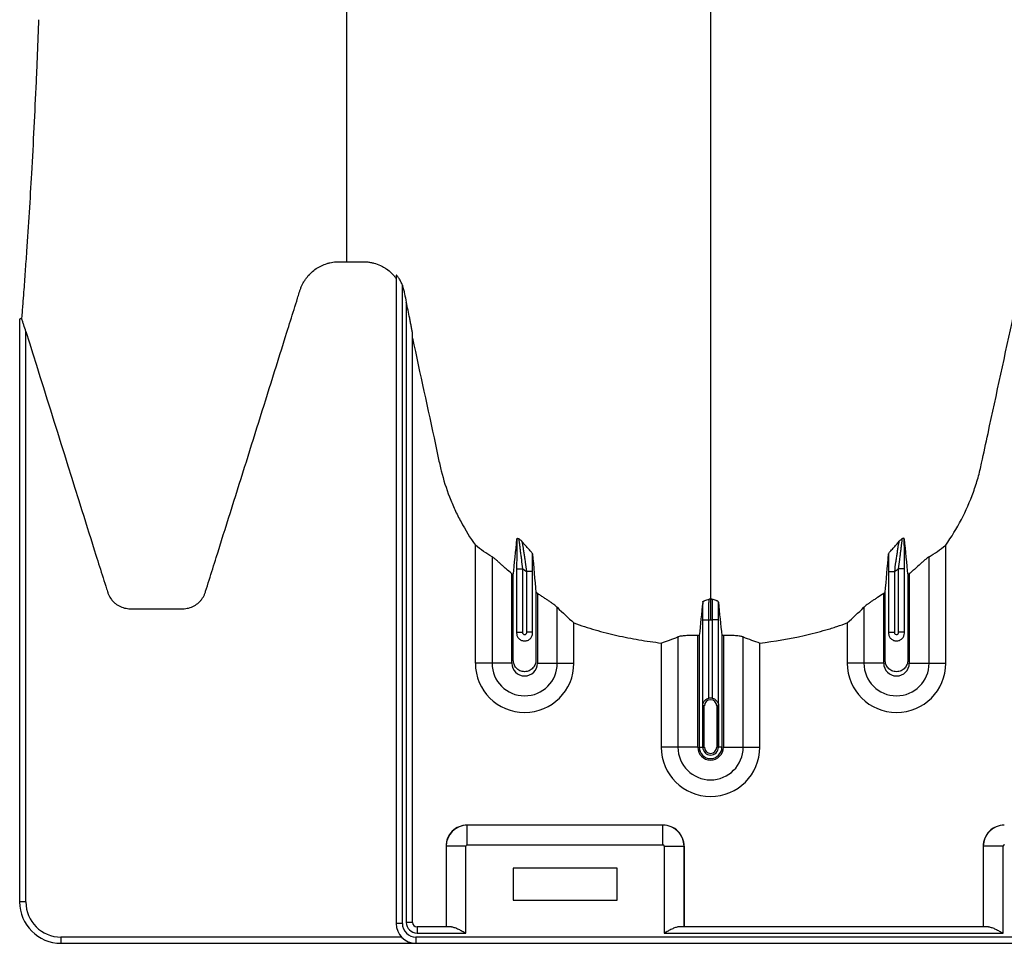
# Model space of a CAD drawing. Units: inches. Extents: x -3560 to -52, y -1427 to 1059.
# Drawn here: x -916 to -905, y 542 to 553 of the extents above; entities that cross this region are included whole.
import ezdxf

# ---------------------------------------------------------------- set-up
doc = ezdxf.new("R2010")
doc.units = ezdxf.units.IN
doc.header["$MEASUREMENT"] = 0

msp = doc.modelspace()

# ---------------------------------------------------------------- linework, layer by layer
at = {"color": 7, "linetype": 'Continuous', "lineweight": 25}
for p, q in [((-912.634, 550.452), (-912.542, 550.452)), ((-911.942, 550.288), (-911.942, 542.445)), ((-911.867, 542.445), (-911.867, 550.167)), ((-911.819, 549.962), (-911.819, 542.458)), ((-916.474, 549.77), (-916.474, 549.765)), ((-916.498, 549.753), (-916.498, 542.705)), ((-916.423, 542.705), (-916.423, 549.606)), ((-911.744, 542.458), (-911.744, 549.587)), ((-910.983, 545.594), (-910.983, 547.021)), ((-905.292, 545.594), (-905.292, 547.021)), ((-910.782, 546.882), (-910.782, 545.594)), ((-905.493, 545.594), (-905.493, 546.882)), ((-910.542, 545.594), (-910.542, 546.674)), ((-910.484, 546.735), (-910.409, 546.735)), ((-910.484, 546.735), (-910.484, 545.958)), ((-910.409, 545.969), (-910.409, 546.735)), ((-910.291, 546.704), (-910.366, 546.704)), ((-910.366, 546.704), (-910.366, 545.969)), ((-910.291, 545.958), (-910.291, 546.704)), ((-905.984, 546.704), (-905.909, 546.704)), ((-905.984, 546.704), (-905.984, 545.958)), ((-905.909, 545.969), (-905.909, 546.704)), ((-905.791, 546.735), (-905.866, 546.735)), ((-905.866, 546.735), (-905.866, 545.969)), ((-905.791, 545.958), (-905.791, 546.735)), ((-905.732, 546.674), (-905.732, 545.594)), ((-910.232, 546.438), (-910.232, 545.594)), ((-906.042, 545.594), (-906.042, 546.438)), ((-909.993, 545.594), (-909.993, 546.27)), ((-906.282, 546.27), (-906.282, 545.594)), ((-909.792, 545.594), (-909.792, 546.084)), ((-908.234, 546.117), (-908.159, 546.117)), ((-908.234, 546.117), (-908.234, 545.088)), ((-908.159, 545.17), (-908.159, 546.117)), ((-908.041, 546.117), (-908.116, 546.117)), ((-908.116, 546.117), (-908.116, 545.17)), ((-908.041, 545.088), (-908.041, 546.117)), ((-906.483, 546.084), (-906.483, 545.594)), ((-910.484, 545.969), (-910.409, 545.969)), ((-910.291, 545.969), (-910.366, 545.969)), ((-905.984, 545.969), (-905.909, 545.969)), ((-905.791, 545.969), (-905.866, 545.969)), ((-908.733, 545.838), (-908.733, 544.577)), ((-908.532, 545.912), (-908.532, 544.577)), ((-908.292, 544.577), (-908.292, 545.928)), ((-908.274, 545.927), (-908.274, 544.577)), ((-908.001, 545.927), (-908.001, 544.577)), ((-907.982, 545.928), (-907.982, 544.577)), ((-907.743, 544.577), (-907.743, 545.912)), ((-907.542, 544.577), (-907.542, 545.838)), ((-910.542, 545.594), (-910.983, 545.594)), ((-910.232, 545.594), (-909.792, 545.594)), ((-906.042, 545.594), (-906.483, 545.594)), ((-905.732, 545.594), (-905.292, 545.594)), ((-908.232, 544.577), (-908.232, 545.077)), ((-908.213, 545.077), (-908.232, 545.077)), ((-908.232, 545.077), (-908.232, 544.577)), ((-908.213, 544.577), (-908.213, 545.077)), ((-908.062, 545.077), (-908.062, 544.577)), ((-908.062, 545.077), (-908.042, 545.077)), ((-908.042, 545.077), (-908.042, 544.577)), ((-908.042, 544.577), (-908.042, 545.077)), ((-908.292, 544.577), (-908.733, 544.577)), ((-908.274, 544.577), (-908.213, 544.577)), ((-908.001, 544.577), (-908.062, 544.577)), ((-907.982, 544.577), (-907.542, 544.577)), ((-911.082, 543.635), (-911.083, 543.635)), ((-908.712, 543.635), (-911.083, 543.635)), ((-911.082, 543.395), (-911.082, 543.635)), ((-908.713, 543.635), (-911.082, 543.635)), ((-908.713, 543.395), (-908.713, 543.635)), ((-908.712, 543.635), (-908.713, 543.635)), ((-911.097, 543.38), (-911.337, 543.38)), ((-911.337, 543.38), (-911.337, 542.403)), ((-911.337, 543.38), (-911.337, 543.38)), ((-911.337, 543.38), (-911.337, 542.403)), ((-911.097, 542.328), (-911.097, 543.38)), ((-911.082, 543.395), (-908.713, 543.395)), ((-908.698, 543.38), (-908.698, 542.328)), ((-908.698, 543.38), (-908.458, 543.38)), ((-908.458, 542.403), (-908.458, 543.38)), ((-908.458, 543.38), (-908.457, 543.38)), ((-908.457, 543.38), (-908.457, 542.403)), ((-904.597, 543.38), (-904.837, 543.38)), ((-904.837, 543.38), (-904.837, 542.403)), ((-904.837, 543.38), (-904.837, 543.38)), ((-904.837, 543.38), (-904.837, 542.403)), ((-904.597, 542.328), (-904.597, 543.38)), ((-909.267, 543.115), (-910.527, 543.115)), ((-910.527, 543.115), (-910.527, 542.725)), ((-909.267, 542.725), (-909.267, 543.115)), ((-916.423, 542.705), (-916.498, 542.705)), ((-910.527, 542.725), (-909.267, 542.725)), ((-911.867, 542.445), (-911.942, 542.445)), ((-911.744, 542.458), (-911.819, 542.458)), ((-911.689, 542.403), (-911.689, 542.328)), ((-911.272, 542.403), (-911.689, 542.403)), ((-904.772, 542.403), (-908.523, 542.403)), ((-911.877, 542.28), (-915.998, 542.28)), ((-915.998, 542.28), (-915.998, 542.205)), ((-865.158, 542.28), (-911.702, 542.28)), ((-911.702, 542.28), (-911.702, 542.205)), ((-911.689, 542.328), (-911.097, 542.328)), ((-908.698, 542.328), (-904.597, 542.328)), ((-915.998, 542.205), (-865.158, 542.205))]:
    msp.add_line(p, q, dxfattribs=at)
for centre, radius, start, end in [((-910.387, 545.594), 0.596, 180, 0), ((-910.387, 545.594), 0.395, 180, 0), ((-910.387, 545.594), 0.155, 180, 0), ((-905.887, 545.594), 0.596, 180, 0), ((-905.887, 545.594), 0.395, 180, 0), ((-905.887, 545.594), 0.155, 180, 0), ((-908.137, 545.077), 0.0753, 360, 180), ((-908.137, 545.077), 0.095, 77.045, 102.955), ((-908.137, 544.577), 0.596, 180, 0), ((-908.137, 544.577), 0.395, 180, 0), ((-908.137, 544.577), 0.155, 180, 0), ((-908.137, 544.577), 0.137, 180, 0), ((-908.137, 544.577), 0.0949, 180, 0), ((-908.137, 544.577), 0.095, 180, 0), ((-908.137, 544.577), 0.0753, 180, 0), ((-911.082, 543.379), 0.255, 90.0762, 179.9238), ((-911.083, 543.38), 0.255, 89.9881, 180.0119), ((-908.713, 543.379), 0.255, 0.0762, 89.9238), ((-908.712, 543.38), 0.255, 359.9881, 90.0119), ((-904.582, 543.379), 0.255, 90.0762, 179.9238), ((-904.583, 543.38), 0.255, 89.9881, 180.0119), ((-911.082, 543.38), 0.015, 89.9881, 180.0119), ((-908.713, 543.38), 0.015, 359.9881, 90.0119), ((-904.582, 543.38), 0.015, 89.9881, 180.0119), ((-915.998, 542.705), 0.5, 180, 270), ((-915.998, 542.705), 0.425, 180, 270), ((-911.702, 542.445), 0.24, 180, 270), ((-911.702, 542.445), 0.165, 180, 270), ((-911.689, 542.458), 0.13, 180, 270), ((-911.689, 542.458), 0.055, 180, 270)]:
    msp.add_arc(centre, radius, start, end, dxfattribs=at)
for points, knots in [([(-912.542, 592.473), (-912.542, 592.421), (-912.542, 592.317), (-912.542, 592.16), (-912.542, 592.002), (-912.542, 591.843), (-912.542, 591.683), (-912.542, 591.522), (-912.542, 591.361), (-912.542, 591.198), (-912.542, 591.034), (-912.542, 590.87), (-912.542, 590.704), (-912.542, 590.538), (-912.542, 590.371), (-912.542, 590.203), (-912.542, 589.929), (-912.542, 589.523), (-912.542, 588.958), (-912.542, 588.313), (-912.542, 587.367), (-912.542, 586.327), (-912.542, 585.108), (-912.542, 584.006), (-912.542, 582.809), (-912.542, 581.653), (-912.542, 580.474), (-912.542, 579.322), (-912.542, 577.77), (-912.542, 575.882), (-912.542, 573.682), (-912.542, 571.929), (-912.542, 570.571), (-912.542, 569.239), (-912.542, 567.633), (-912.542, 565.812), (-912.542, 564.113), (-912.542, 562.531), (-912.542, 561.073), (-912.542, 559.739), (-912.542, 558.537), (-912.542, 557.679), (-912.542, 557.094), (-912.542, 556.728), (-912.542, 556.399), (-912.542, 556.101), (-912.542, 555.668), (-912.542, 555.157), (-912.542, 554.775), (-912.542, 554.592), (-912.542, 554.579), (-912.542, 554.565), (-912.542, 554.552), (-912.542, 554.539), (-912.542, 554.526), (-912.542, 554.513), (-912.542, 554.5), (-912.542, 554.487), (-912.542, 554.474), (-912.542, 554.461), (-912.542, 554.448), (-912.542, 554.435), (-912.542, 554.422), (-912.542, 554.41), (-912.542, 554.397), (-912.542, 554.384), (-912.542, 554.372), (-912.542, 554.359), (-912.542, 554.347), (-912.542, 554.334), (-912.542, 554.322), (-912.542, 554.309), (-912.542, 554.297), (-912.542, 554.285), (-912.542, 554.272), (-912.542, 554.26), (-912.542, 554.248), (-912.542, 554.236), (-912.542, 554.223), (-912.542, 554.211), (-912.542, 554.199), (-912.542, 554.187), (-912.542, 554.175), (-912.542, 554.163), (-912.542, 554.151), (-912.542, 554.139), (-912.542, 554.127), (-912.542, 554.116), (-912.542, 554.104), (-912.542, 554.092), (-912.542, 554), (-912.542, 553.83), (-912.542, 553.538), (-912.542, 553.215), (-912.542, 552.794), (-912.542, 552.347), (-912.542, 551.884), (-912.542, 551.469), (-912.542, 551.141), (-912.542, 550.884), (-912.542, 550.686), (-912.542, 550.541), (-912.542, 550.463), (-912.542, 550.452)], [0, 0, 0, 0, 0.002026, 0.004064, 0.006115, 0.008177, 0.010252, 0.012339, 0.014439, 0.01655, 0.018674, 0.02081, 0.022958, 0.025118, 0.027291, 0.029476, 0.031672, 0.037971, 0.045315, 0.053708, 0.063151, 0.08232, 0.09452, 0.111103, 0.125872, 0.142118, 0.157309, 0.173381, 0.188959, 0.221002, 0.252278, 0.283713, 0.299448, 0.31522, 0.34695, 0.378695, 0.410491, 0.44176, 0.473457, 0.50515, 0.536754, 0.568732, 0.582385, 0.595554, 0.608248, 0.620482, 0.632266, 0.665232, 0.695675, 0.696453, 0.69723, 0.698006, 0.69878, 0.699554, 0.700327, 0.701099, 0.701869, 0.702638, 0.703407, 0.704174, 0.704942, 0.705708, 0.706471, 0.707234, 0.707996, 0.708757, 0.709517, 0.710276, 0.711034, 0.711791, 0.712546, 0.713301, 0.714054, 0.714807, 0.715558, 0.716308, 0.717057, 0.717805, 0.718552, 0.719298, 0.720043, 0.720786, 0.721529, 0.722271, 0.723011, 0.72375, 0.724488, 0.725226, 0.725962, 0.726696, 0.72743, 0.743313, 0.759186, 0.785125, 0.809988, 0.849751, 0.886201, 0.919214, 0.949715, 0.965762, 0.981471, 0.99735, 1, 1, 1, 1]), ([(-908.137, 592.473), (-908.137, 592.416), (-908.137, 592.301), (-908.137, 591.958), (-908.137, 591.444), (-908.137, 589.903), (-908.137, 587.518), (-908.137, 584.485), (-908.137, 581.663), (-908.137, 579.05), (-908.137, 576.488), (-908.137, 574.403), (-908.137, 572.769), (-908.137, 571.767), (-908.137, 570.981), (-908.137, 570.394), (-908.137, 569.802), (-908.137, 569.019), (-908.137, 568.063), (-908.137, 566.579), (-908.137, 564.792), (-908.137, 563.102), (-908.137, 561.811), (-908.137, 560.561), (-908.137, 559.078), (-908.137, 557.292), (-908.137, 555.549), (-908.137, 554.343), (-908.137, 553.64), (-908.137, 553.394), (-908.137, 553.199), (-908.137, 553.056), (-908.137, 552.921), (-908.137, 552.566), (-908.137, 552.019), (-908.137, 551.346), (-908.137, 550.761), (-908.137, 550.376), (-908.137, 550.134), (-908.137, 550.021), (-908.137, 549.936), (-908.137, 549.894), (-908.137, 549.869), (-908.137, 549.859), (-908.137, 549.835), (-908.137, 549.8), (-908.137, 549.723), (-908.137, 549.615), (-908.137, 549.498), (-908.137, 549.401), (-908.137, 549.315), (-908.137, 549.221), (-908.137, 549.12), (-908.137, 549.017), (-908.137, 548.912), (-908.137, 548.805), (-908.137, 548.658), (-908.137, 548.473), (-908.137, 548.288), (-908.137, 548.143), (-908.137, 548.036), (-908.137, 547.934), (-908.137, 547.833), (-908.137, 547.734), (-908.137, 547.635), (-908.137, 547.532), (-908.137, 547.428), (-908.137, 547.32), (-908.137, 547.212), (-908.137, 547.103), (-908.137, 546.994), (-908.137, 546.886), (-908.137, 546.78), (-908.137, 546.676), (-908.137, 546.541), (-908.137, 546.44), (-908.137, 546.372), (-908.137, 546.368)], [0.046021, 0.046021, 0.046021, 0.046021, 0.0479697, 0.0499228, 0.0577353, 0.0655478, 0.1026572, 0.1397666, 0.1710166, 0.2022666, 0.2335166, 0.2647666, 0.2803916, 0.2960166, 0.3036308, 0.3112451, 0.3192558, 0.3272666, 0.3428916, 0.3585166, 0.3897666, 0.4210166, 0.4366416, 0.4522666, 0.4835166, 0.5147666, 0.5538291, 0.5928916, 0.6007041, 0.6085166, 0.6126387, 0.6167609, 0.6204512, 0.6241416, 0.6475791, 0.6710166, 0.6944541, 0.7178916, 0.7257041, 0.7335166, 0.7374228, 0.7413291, 0.7414285, 0.7423056, 0.7432822, 0.7462119, 0.7491416, 0.7589072, 0.7686728, 0.7745322, 0.7803916, 0.7882041, 0.7960166, 0.8038291, 0.8116416, 0.8194541, 0.8272666, 0.8428916, 0.8585166, 0.8663291, 0.8741416, 0.8819541, 0.8897666, 0.8975791, 0.9053916, 0.9132041, 0.9210166, 0.9288291, 0.9366416, 0.9444541, 0.9522666, 0.9600791, 0.9678916, 0.9757041, 0.9835166, 0.9991416, 0.9999956, 0.9999956, 0.9999956, 0.9999956]), ([(-916.269, 553.38), (-916.27, 553.352), (-916.272, 553.296), (-916.276, 553.212), (-916.279, 553.128), (-916.282, 553.045), (-916.285, 552.961), (-916.289, 552.877), (-916.292, 552.794), (-916.296, 552.71), (-916.307, 552.47), (-916.325, 552.074), (-916.353, 551.551), (-916.383, 551.053), (-916.409, 550.657), (-916.432, 550.332), (-916.447, 550.119), (-916.462, 549.931), (-916.47, 549.826), (-916.474, 549.77)], [0, 0, 0, 0, 0.023024, 0.046131, 0.069323, 0.092598, 0.115958, 0.139401, 0.162927, 0.186537, 0.210231, 0.366872, 0.525579, 0.658025, 0.788361, 0.853836, 0.919755, 0.957187, 1, 1, 1, 1]), ([(-916.423, 549.606), (-916.196, 548.884), (-915.97, 548.162), (-915.687, 547.26), (-915.631, 547.079), (-915.546, 546.809), (-915.503, 546.674), (-915.457, 546.527), (-915.439, 546.471), (-915.434, 546.454), (-915.432, 546.448), (-915.428, 546.437), (-915.426, 546.431), (-915.414, 546.404), (-915.402, 546.384), (-915.381, 546.356), (-915.373, 546.347), (-915.356, 546.33), (-915.348, 546.322), (-915.329, 546.308), (-915.32, 546.301), (-915.299, 546.289), (-915.289, 546.283), (-915.257, 546.269), (-915.234, 546.262), (-915.199, 546.256), (-915.188, 546.254), (-915.17, 546.253), (-915.164, 546.253), (-915.152, 546.253), (-915.052, 546.253), (-914.952, 546.253), (-914.764, 546.253), (-914.67, 546.253), (-914.564, 546.253), (-914.552, 546.253), (-914.529, 546.253), (-914.517, 546.253), (-914.494, 546.254), (-914.482, 546.256), (-914.459, 546.26), (-914.447, 546.263), (-914.413, 546.274), (-914.392, 546.284), (-914.352, 546.309), (-914.333, 546.324), (-914.309, 546.35), (-914.301, 546.359), (-914.287, 546.378), (-914.281, 546.388), (-914.269, 546.409), (-914.264, 546.419), (-914.257, 546.435), (-914.255, 546.441), (-914.251, 546.452), (-914.249, 546.458), (-914.233, 546.509), (-914.19, 546.645), (-914.09, 546.964), (-914.005, 547.236), (-913.833, 547.782), (-913.719, 548.146), (-913.491, 548.873), (-913.377, 549.237), (-913.235, 549.692), (-913.192, 549.828), (-913.142, 549.987), (-913.121, 550.055), (-913.11, 550.089), (-913.107, 550.101), (-913.099, 550.123), (-913.095, 550.135), (-913.081, 550.167), (-913.07, 550.189), (-913.052, 550.22), (-913.045, 550.23), (-913.031, 550.25), (-913.024, 550.26), (-912.986, 550.307), (-912.95, 550.34), (-912.869, 550.395), (-912.825, 550.415), (-912.767, 550.433), (-912.755, 550.437), (-912.731, 550.442), (-912.719, 550.444), (-912.683, 550.45), (-912.658, 550.452), (-912.634, 550.452)], [0, 0, 0, 0, 0.25, 0.25, 0.3125, 0.3125, 0.34375, 0.359375, 0.363281, 0.363281, 0.365234, 0.365234, 0.367187, 0.367187, 0.375, 0.375, 0.378906, 0.378906, 0.382812, 0.382812, 0.386719, 0.386719, 0.390625, 0.390625, 0.398437, 0.398437, 0.402344, 0.402344, 0.404297, 0.404297, 0.40625, 0.4375, 0.4375, 0.46875, 0.46875, 0.472656, 0.472656, 0.476562, 0.476562, 0.480469, 0.480469, 0.484375, 0.484375, 0.492187, 0.492187, 0.5, 0.5, 0.503906, 0.503906, 0.507812, 0.507812, 0.511719, 0.511719, 0.513672, 0.513672, 0.515625, 0.515625, 0.53125, 0.5625, 0.625, 0.625, 0.75, 0.75, 0.875, 0.875, 0.90625, 0.921875, 0.929687, 0.929687, 0.933594, 0.933594, 0.9375, 0.9375, 0.945312, 0.945312, 0.949219, 0.949219, 0.953125, 0.953125, 0.96875, 0.96875, 0.984375, 0.984375, 0.988281, 0.988281, 0.992187, 0.992187, 1, 1, 1, 1]), ([(-912.542, 550.452), (-912.487, 550.452), (-912.432, 550.452), (-912.369, 550.452), (-912.362, 550.452), (-912.349, 550.452), (-912.342, 550.452), (-912.321, 550.451), (-912.307, 550.45), (-912.28, 550.448), (-912.266, 550.446), (-912.239, 550.441), (-912.225, 550.438), (-912.184, 550.427), (-912.158, 550.418), (-912.121, 550.401), (-912.108, 550.394), (-912.084, 550.381), (-912.072, 550.373), (-912.038, 550.35), (-912.016, 550.332), (-911.987, 550.303), (-911.977, 550.293), (-911.959, 550.272), (-911.951, 550.261), (-911.942, 550.25)], [0, 0, 0, 0, 0.25, 0.25, 0.28125, 0.28125, 0.3125, 0.3125, 0.375, 0.375, 0.4375, 0.4375, 0.5, 0.5, 0.625, 0.625, 0.6875, 0.6875, 0.75, 0.75, 0.875, 0.875, 0.9375, 0.9375, 1, 1, 1, 1]), ([(-905.292, 547.021), (-905.221, 547.121), (-905.158, 547.225), (-905.046, 547.439), (-904.998, 547.55), (-904.946, 547.693), (-904.937, 547.721), (-904.918, 547.779), (-904.909, 547.809), (-904.892, 547.868), (-904.884, 547.897), (-904.87, 547.956), (-904.863, 547.986), (-904.831, 548.135), (-904.805, 548.255), (-904.676, 548.852), (-904.573, 549.33), (-904.457, 549.867), (-904.441, 549.942), (-904.423, 550.024), (-904.418, 550.046), (-904.415, 550.061), (-904.413, 550.069), (-904.408, 550.091), (-904.404, 550.106), (-904.394, 550.135), (-904.388, 550.149), (-904.37, 550.191), (-904.355, 550.218), (-904.328, 550.255), (-904.319, 550.268), (-904.299, 550.291), (-904.289, 550.302), (-904.256, 550.334), (-904.232, 550.354), (-904.194, 550.379), (-904.18, 550.387), (-904.153, 550.401), (-904.139, 550.408), (-904.097, 550.425), (-904.068, 550.434), (-904.023, 550.444), (-904.007, 550.446), (-903.977, 550.45), (-903.962, 550.451), (-903.931, 550.452), (-903.916, 550.452), (-903.886, 550.452), (-903.87, 550.452), (-903.825, 550.452), (-903.794, 550.452), (-903.642, 550.452), (-903.52, 550.452), (-903.367, 550.452), (-903.337, 550.452), (-903.291, 550.452), (-903.276, 550.452), (-903.257, 550.452), (-903.253, 550.452), (-903.246, 550.452), (-903.242, 550.452), (-903.23, 550.451), (-903.223, 550.449), (-903.201, 550.443), (-903.187, 550.436), (-903.169, 550.422), (-903.164, 550.417), (-903.153, 550.406), (-903.149, 550.4), (-903.141, 550.387), (-903.137, 550.38), (-903.133, 550.369), (-903.132, 550.366), (-903.13, 550.358), (-903.129, 550.355), (-903.124, 550.336), (-903.121, 550.321), (-903.108, 550.277), (-903.098, 550.249), (-903.075, 550.192), (-903.062, 550.165), (-903.019, 550.085), (-902.985, 550.035), (-902.936, 549.977), (-902.926, 549.966), (-902.905, 549.944), (-902.894, 549.933), (-902.862, 549.902), (-902.839, 549.882), (-902.791, 549.846), (-902.766, 549.829), (-902.727, 549.805), (-902.714, 549.797), (-902.687, 549.783), (-902.673, 549.776), (-902.605, 549.744), (-902.548, 549.725), (-902.459, 549.705), (-902.429, 549.7), (-902.368, 549.693), (-902.338, 549.692), (-902.307, 549.692)], [0, 0, 0, 0, 0.0625, 0.0625, 0.125, 0.125, 0.140625, 0.140625, 0.15625, 0.15625, 0.171875, 0.171875, 0.1875, 0.1875, 0.25, 0.25, 0.5, 0.5, 0.53125, 0.539062, 0.542969, 0.542969, 0.546875, 0.546875, 0.554687, 0.554687, 0.5625, 0.5625, 0.578125, 0.578125, 0.585937, 0.585937, 0.59375, 0.59375, 0.609375, 0.609375, 0.617187, 0.617187, 0.625, 0.625, 0.640625, 0.640625, 0.648437, 0.648437, 0.65625, 0.65625, 0.664062, 0.664062, 0.671875, 0.671875, 0.6875, 0.6875, 0.75, 0.75, 0.765625, 0.765625, 0.773437, 0.773437, 0.775391, 0.775391, 0.777344, 0.777344, 0.78125, 0.78125, 0.789062, 0.789062, 0.792969, 0.792969, 0.796875, 0.796875, 0.800781, 0.800781, 0.802734, 0.802734, 0.804687, 0.804687, 0.8125, 0.8125, 0.828125, 0.828125, 0.84375, 0.84375, 0.875, 0.875, 0.882812, 0.882812, 0.890625, 0.890625, 0.90625, 0.90625, 0.921875, 0.921875, 0.929687, 0.929687, 0.9375, 0.9375, 0.96875, 0.96875, 0.984375, 0.984375, 1, 1, 1, 1]), ([(-911.867, 550.167), (-911.872, 550.181), (-911.878, 550.195), (-911.888, 550.216), (-911.891, 550.222), (-911.898, 550.236), (-911.902, 550.242), (-911.91, 550.254), (-911.914, 550.26), (-911.922, 550.271), (-911.926, 550.276), (-911.933, 550.284), (-911.937, 550.287), (-911.94, 550.289), (-911.941, 550.289), (-911.942, 550.289), (-911.942, 550.288), (-911.942, 550.288)], [0, 0, 0, 0, 0.25, 0.25, 0.375, 0.375, 0.5, 0.5, 0.625, 0.625, 0.75, 0.75, 0.875, 0.875, 0.9375, 0.9375, 1, 1, 1, 1]), ([(-911.867, 550.167), (-911.862, 550.15), (-911.857, 550.133), (-911.851, 550.108), (-911.849, 550.099), (-911.845, 550.082), (-911.836, 550.039), (-911.827, 549.996), (-911.819, 549.962)], [0, 0, 0, 0, 0.25, 0.25, 0.375, 0.375, 0.5, 1, 1, 1, 1]), ([(-911.744, 549.587), (-911.744, 549.589), (-911.745, 549.591), (-911.746, 549.597), (-911.746, 549.6), (-911.748, 549.611), (-911.749, 549.618), (-911.753, 549.641), (-911.756, 549.657), (-911.762, 549.688), (-911.766, 549.704), (-911.772, 549.736), (-911.775, 549.752), (-911.785, 549.8), (-911.792, 549.832), (-911.805, 549.897), (-911.812, 549.929), (-911.819, 549.962)], [0, 0, 0, 0, 0.03125, 0.03125, 0.0625, 0.0625, 0.125, 0.125, 0.25, 0.25, 0.375, 0.375, 0.5, 0.5, 0.75, 0.75, 1, 1, 1, 1]), ([(-916.474, 549.765), (-916.478, 549.765), (-916.481, 549.764), (-916.487, 549.762), (-916.49, 549.761), (-916.494, 549.759), (-916.495, 549.758), (-916.497, 549.756), (-916.498, 549.754), (-916.498, 549.753)], [0, 0, 0, 0, 0.25, 0.25, 0.5, 0.5, 0.75, 0.75, 1, 1, 1, 1]), ([(-916.423, 549.606), (-916.431, 549.633), (-916.44, 549.66), (-916.453, 549.7), (-916.457, 549.713), (-916.466, 549.739), (-916.47, 549.753), (-916.474, 549.765)], [0, 0, 0, 0, 0.5, 0.5, 0.75, 0.75, 1, 1, 1, 1]), ([(-911.744, 549.526), (-911.652, 549.098), (-911.559, 548.669), (-911.455, 548.187), (-911.444, 548.133), (-911.426, 548.053), (-911.421, 548.026), (-911.409, 547.973), (-911.403, 547.946), (-911.369, 547.813), (-911.336, 547.708), (-911.276, 547.554), (-911.255, 547.503), (-911.22, 547.427), (-911.208, 547.402), (-911.183, 547.352), (-911.17, 547.327), (-911.105, 547.205), (-911.047, 547.111), (-910.983, 547.021)], [0, 0, 0, 0, 0.5, 0.5, 0.5625, 0.5625, 0.59375, 0.59375, 0.625, 0.625, 0.75, 0.75, 0.8125, 0.8125, 0.84375, 0.84375, 0.875, 0.875, 1, 1, 1, 1]), ([(-910.481, 547.099), (-910.481, 547.088), (-910.481, 547.077), (-910.482, 547.052), (-910.482, 547.038), (-910.482, 546.997), (-910.483, 546.967), (-910.483, 546.92), (-910.483, 546.903), (-910.483, 546.87), (-910.483, 546.854), (-910.484, 546.803), (-910.484, 546.769), (-910.484, 546.735)], [0, 0, 0, 0, 0.125, 0.125, 0.25, 0.25, 0.5, 0.5, 0.625, 0.625, 0.75, 0.75, 1, 1, 1, 1]), ([(-910.481, 547.099), (-910.48, 547.103), (-910.478, 547.105), (-910.471, 547.105), (-910.468, 547.104), (-910.463, 547.103), (-910.462, 547.102), (-910.458, 547.101), (-910.456, 547.1), (-910.454, 547.099)], [0, 0, 0, 0, 0.5, 0.5, 0.75, 0.75, 0.875, 0.875, 1, 1, 1, 1]), ([(-910.409, 546.735), (-910.414, 546.773), (-910.418, 546.81), (-910.425, 546.866), (-910.428, 546.884), (-910.432, 546.92), (-910.435, 546.937), (-910.439, 546.97), (-910.441, 546.987), (-910.444, 547.01), (-910.445, 547.017), (-910.446, 547.032), (-910.447, 547.039), (-910.449, 547.052), (-910.45, 547.058), (-910.451, 547.069), (-910.452, 547.075), (-910.453, 547.089), (-910.454, 547.096), (-910.454, 547.099)], [0, 0, 0, 0, 0.25, 0.25, 0.375, 0.375, 0.5, 0.5, 0.625, 0.625, 0.6875, 0.6875, 0.75, 0.75, 0.8125, 0.8125, 0.875, 0.875, 1, 1, 1, 1]), ([(-910.292, 546.917), (-910.292, 546.92), (-910.295, 546.924), (-910.302, 546.934), (-910.306, 546.939), (-910.322, 546.957), (-910.334, 546.971), (-910.36, 546.999), (-910.373, 547.013), (-910.392, 547.035), (-910.398, 547.042), (-910.41, 547.056), (-910.415, 547.063), (-910.42, 547.069)], [0, 0, 0, 0, 0.125, 0.125, 0.25, 0.25, 0.5, 0.5, 0.75, 0.75, 0.875, 0.875, 1, 1, 1, 1]), ([(-910.42, 547.069), (-910.419, 547.064), (-910.418, 547.057), (-910.415, 547.043), (-910.414, 547.037), (-910.412, 547.026), (-910.411, 547.019), (-910.408, 547), (-910.406, 546.985), (-910.401, 546.955), (-910.398, 546.938), (-910.394, 546.905), (-910.391, 546.888), (-910.386, 546.853), (-910.383, 546.834), (-910.376, 546.779), (-910.371, 546.742), (-910.366, 546.704)], [0, 0, 0, 0, 0.125, 0.125, 0.1875, 0.1875, 0.25, 0.25, 0.375, 0.375, 0.5, 0.5, 0.625, 0.625, 0.75, 0.75, 1, 1, 1, 1]), ([(-905.983, 546.917), (-905.983, 546.92), (-905.98, 546.924), (-905.973, 546.934), (-905.968, 546.939), (-905.953, 546.957), (-905.941, 546.971), (-905.915, 546.999), (-905.902, 547.013), (-905.883, 547.035), (-905.877, 547.042), (-905.865, 547.056), (-905.86, 547.063), (-905.855, 547.069)], [0, 0, 0, 0, 0.125, 0.125, 0.25, 0.25, 0.5, 0.5, 0.75, 0.75, 0.875, 0.875, 1, 1, 1, 1]), ([(-905.909, 546.704), (-905.904, 546.742), (-905.899, 546.779), (-905.891, 546.834), (-905.889, 546.853), (-905.884, 546.888), (-905.881, 546.905), (-905.876, 546.938), (-905.874, 546.955), (-905.869, 546.985), (-905.867, 547), (-905.864, 547.019), (-905.863, 547.026), (-905.861, 547.037), (-905.86, 547.043), (-905.857, 547.057), (-905.856, 547.064), (-905.855, 547.069)], [0, 0, 0, 0, 0.25, 0.25, 0.375, 0.375, 0.5, 0.5, 0.625, 0.625, 0.75, 0.75, 0.8125, 0.8125, 0.875, 0.875, 1, 1, 1, 1]), ([(-905.821, 547.099), (-905.821, 547.097), (-905.821, 547.095), (-905.822, 547.088), (-905.822, 547.084), (-905.823, 547.074), (-905.824, 547.069), (-905.825, 547.058), (-905.826, 547.051), (-905.827, 547.038), (-905.828, 547.032), (-905.83, 547.017), (-905.831, 547.01), (-905.834, 546.986), (-905.836, 546.97), (-905.84, 546.937), (-905.842, 546.92), (-905.847, 546.884), (-905.849, 546.866), (-905.856, 546.81), (-905.861, 546.773), (-905.866, 546.735)], [0, 0, 0, 0, 0.0625, 0.0625, 0.125, 0.125, 0.1875, 0.1875, 0.25, 0.25, 0.3125, 0.3125, 0.375, 0.375, 0.5, 0.5, 0.625, 0.625, 0.75, 0.75, 1, 1, 1, 1]), ([(-905.794, 547.099), (-905.794, 547.103), (-905.797, 547.105), (-905.804, 547.105), (-905.807, 547.104), (-905.811, 547.103), (-905.813, 547.102), (-905.817, 547.101), (-905.819, 547.1), (-905.821, 547.099)], [0, 0, 0, 0, 0.5, 0.5, 0.75, 0.75, 0.875, 0.875, 1, 1, 1, 1]), ([(-905.791, 546.735), (-905.791, 546.769), (-905.791, 546.803), (-905.791, 546.854), (-905.791, 546.87), (-905.792, 546.903), (-905.792, 546.92), (-905.792, 546.967), (-905.792, 546.997), (-905.793, 547.038), (-905.793, 547.052), (-905.793, 547.077), (-905.794, 547.088), (-905.794, 547.099)], [0, 0, 0, 0, 0.25, 0.25, 0.375, 0.375, 0.5, 0.5, 0.75, 0.75, 0.875, 0.875, 1, 1, 1, 1]), ([(-910.291, 546.704), (-910.291, 546.741), (-910.291, 546.777), (-910.291, 546.848), (-910.292, 546.883), (-910.292, 546.917)], [0, 0, 0, 0, 0.5, 0.5, 1, 1, 1, 1]), ([(-905.983, 546.917), (-905.983, 546.883), (-905.983, 546.848), (-905.984, 546.777), (-905.984, 546.741), (-905.984, 546.704)], [0, 0, 0, 0, 0.5, 0.5, 1, 1, 1, 1]), ([(-910.542, 546.674), (-910.566, 546.695), (-910.589, 546.716), (-910.624, 546.747), (-910.635, 546.757), (-910.657, 546.777), (-910.668, 546.787), (-910.689, 546.806), (-910.7, 546.815), (-910.72, 546.833), (-910.729, 546.841), (-910.742, 546.852), (-910.747, 546.856), (-910.755, 546.862), (-910.759, 546.866), (-910.77, 546.874), (-910.777, 546.879), (-910.782, 546.882)], [0, 0, 0, 0, 0.25, 0.25, 0.375, 0.375, 0.5, 0.5, 0.625, 0.625, 0.75, 0.75, 0.8125, 0.8125, 0.875, 0.875, 1, 1, 1, 1]), ([(-905.493, 546.882), (-905.498, 546.879), (-905.505, 546.874), (-905.516, 546.866), (-905.52, 546.863), (-905.528, 546.856), (-905.532, 546.852), (-905.546, 546.841), (-905.555, 546.833), (-905.575, 546.815), (-905.585, 546.806), (-905.617, 546.777), (-905.639, 546.758), (-905.674, 546.727), (-905.685, 546.716), (-905.709, 546.695), (-905.721, 546.685), (-905.732, 546.674)], [0, 0, 0, 0, 0.125, 0.125, 0.1875, 0.1875, 0.25, 0.25, 0.375, 0.375, 0.5, 0.5, 0.75, 0.75, 0.875, 0.875, 1, 1, 1, 1]), ([(-910.251, 546.45), (-910.251, 546.412), (-910.251, 546.14), (-910.251, 545.867), (-910.251, 545.612), (-910.256, 545.58), (-910.283, 545.534), (-910.329, 545.5), (-910.387, 545.487), (-910.446, 545.5), (-910.491, 545.534), (-910.519, 545.58), (-910.524, 545.612), (-910.524, 545.867), (-910.524, 546.21), (-910.524, 546.551), (-910.524, 546.658)], [0.7804213, 0.7804213, 0.7804213, 0.7804213, 0.7985438, 0.9090371, 0.9090371, 0.9162905, 0.9235438, 0.9307972, 0.9380505, 0.9453039, 0.9525573, 0.9598106, 0.967064, 0.967064, 1.0775573, 1.1286158, 1.1286158, 1.1286158, 1.1286158]), ([(-905.751, 546.658), (-905.751, 546.551), (-905.751, 546.21), (-905.751, 545.867), (-905.751, 545.612), (-905.756, 545.58), (-905.783, 545.534), (-905.829, 545.5), (-905.887, 545.487), (-905.946, 545.5), (-905.991, 545.534), (-906.019, 545.58), (-906.024, 545.612), (-906.024, 545.867), (-906.024, 546.14), (-906.024, 546.412), (-906.024, 546.45)], [0.8713842, 0.8713842, 0.8713842, 0.8713842, 0.9224427, 1.032936, 1.032936, 1.0401894, 1.0474427, 1.0546961, 1.0619495, 1.0692028, 1.0764562, 1.0837095, 1.0909629, 1.0909629, 1.2014562, 1.2195787, 1.2195787, 1.2195787, 1.2195787]), ([(-909.993, 546.27), (-910.002, 546.28), (-910.016, 546.291), (-910.041, 546.31), (-910.05, 546.316), (-910.069, 546.33), (-910.08, 546.337), (-910.101, 546.351), (-910.112, 546.359), (-910.135, 546.374), (-910.147, 546.382), (-910.171, 546.398), (-910.183, 546.406), (-910.208, 546.422), (-910.22, 546.43), (-910.232, 546.438)], [0, 0, 0, 0, 0.25, 0.25, 0.375, 0.375, 0.5, 0.5, 0.625, 0.625, 0.75, 0.75, 0.875, 0.875, 1, 1, 1, 1]), ([(-906.042, 546.438), (-906.067, 546.422), (-906.092, 546.406), (-906.128, 546.382), (-906.139, 546.374), (-906.163, 546.359), (-906.174, 546.352), (-906.195, 546.337), (-906.205, 546.33), (-906.224, 546.316), (-906.234, 546.31), (-906.259, 546.291), (-906.272, 546.28), (-906.282, 546.27)], [0, 0, 0, 0, 0.25, 0.25, 0.375, 0.375, 0.5, 0.5, 0.625, 0.625, 0.75, 0.75, 1, 1, 1, 1]), ([(-908.232, 546.334), (-908.232, 546.319), (-908.233, 546.303), (-908.233, 546.269), (-908.233, 546.252), (-908.233, 546.224), (-908.233, 546.214), (-908.234, 546.195), (-908.234, 546.186), (-908.234, 546.157), (-908.234, 546.137), (-908.234, 546.117)], [0, 0, 0, 0, 0.25, 0.25, 0.5, 0.5, 0.625, 0.625, 0.75, 0.75, 1, 1, 1, 1]), ([(-908.232, 546.334), (-908.232, 546.338), (-908.229, 546.341), (-908.222, 546.345), (-908.219, 546.346), (-908.213, 546.349), (-908.209, 546.351), (-908.191, 546.358), (-908.173, 546.363), (-908.154, 546.368)], [0, 0, 0, 0, 0.25, 0.25, 0.375, 0.375, 0.5, 0.5, 1, 1, 1, 1]), ([(-908.159, 546.117), (-908.159, 546.132), (-908.159, 546.147), (-908.159, 546.176), (-908.159, 546.191), (-908.158, 546.219), (-908.158, 546.232), (-908.158, 546.258), (-908.158, 546.27), (-908.157, 546.293), (-908.157, 546.303), (-908.157, 546.318), (-908.157, 546.322), (-908.156, 546.331), (-908.156, 546.335), (-908.156, 546.346), (-908.155, 546.352), (-908.155, 546.362), (-908.154, 546.366), (-908.154, 546.368)], [0, 0, 0, 0, 0.125, 0.125, 0.25, 0.25, 0.375, 0.375, 0.5, 0.5, 0.625, 0.625, 0.6875, 0.6875, 0.75, 0.75, 0.875, 0.875, 1, 1, 1, 1]), ([(-908.137, 546.368), (-908.137, 546.363), (-908.137, 546.353), (-908.137, 546.324), (-908.137, 546.304), (-908.137, 546.259), (-908.137, 546.233), (-908.137, 546.177), (-908.137, 546.147), (-908.137, 546.117)], [0, 0, 0, 0, 0.25, 0.25, 0.5, 0.5, 0.75, 0.75, 1, 1, 1, 1]), ([(-908.043, 546.334), (-908.043, 546.338), (-908.046, 546.341), (-908.053, 546.345), (-908.056, 546.346), (-908.062, 546.349), (-908.065, 546.351), (-908.084, 546.358), (-908.102, 546.363), (-908.121, 546.368)], [0, 0, 0, 0, 0.25, 0.25, 0.375, 0.375, 0.5, 0.5, 1, 1, 1, 1]), ([(-908.121, 546.368), (-908.12, 546.366), (-908.12, 546.362), (-908.119, 546.352), (-908.119, 546.346), (-908.119, 546.335), (-908.118, 546.331), (-908.118, 546.322), (-908.118, 546.318), (-908.118, 546.303), (-908.117, 546.293), (-908.117, 546.27), (-908.117, 546.258), (-908.117, 546.232), (-908.116, 546.219), (-908.116, 546.191), (-908.116, 546.176), (-908.116, 546.147), (-908.116, 546.132), (-908.116, 546.117)], [0, 0, 0, 0, 0.125, 0.125, 0.25, 0.25, 0.3125, 0.3125, 0.375, 0.375, 0.5, 0.5, 0.625, 0.625, 0.75, 0.75, 0.875, 0.875, 1, 1, 1, 1]), ([(-908.041, 546.117), (-908.041, 546.137), (-908.041, 546.157), (-908.041, 546.186), (-908.041, 546.195), (-908.041, 546.214), (-908.041, 546.224), (-908.042, 546.252), (-908.042, 546.269), (-908.042, 546.303), (-908.042, 546.319), (-908.043, 546.334)], [0, 0, 0, 0, 0.25, 0.25, 0.375, 0.375, 0.5, 0.5, 0.75, 0.75, 1, 1, 1, 1]), ([(-909.792, 546.084), (-909.749, 546.067), (-909.707, 546.051), (-909.621, 546.022), (-909.577, 546.009), (-909.446, 545.972), (-909.359, 545.95), (-909.182, 545.91), (-909.093, 545.892), (-908.914, 545.862), (-908.824, 545.849), (-908.733, 545.838)], [0, 0, 0, 0, 0.125, 0.125, 0.25, 0.25, 0.5, 0.5, 0.75, 0.75, 1, 1, 1, 1]), ([(-907.542, 545.838), (-907.362, 545.859), (-907.183, 545.889), (-906.917, 545.949), (-906.829, 545.972), (-906.719, 546.003), (-906.697, 546.009), (-906.654, 546.023), (-906.632, 546.03), (-906.568, 546.052), (-906.525, 546.067), (-906.483, 546.084)], [0, 0, 0, 0, 0.5, 0.5, 0.75, 0.75, 0.8125, 0.8125, 0.875, 0.875, 1, 1, 1, 1]), ([(-910.484, 545.958), (-910.484, 545.952), (-910.483, 545.946), (-910.481, 545.934), (-910.479, 545.927), (-910.474, 545.916), (-910.471, 545.911), (-910.464, 545.9), (-910.46, 545.895), (-910.446, 545.882), (-910.436, 545.875), (-910.418, 545.868), (-910.412, 545.867), (-910.4, 545.864), (-910.394, 545.864), (-910.381, 545.864), (-910.375, 545.864), (-910.363, 545.867), (-910.357, 545.868), (-910.339, 545.875), (-910.329, 545.882), (-910.315, 545.895), (-910.311, 545.9), (-910.304, 545.91), (-910.301, 545.916), (-910.296, 545.927), (-910.294, 545.933), (-910.292, 545.946), (-910.291, 545.952), (-910.291, 545.958)], [0, 0, 0, 0, 0.0625, 0.0625, 0.125, 0.125, 0.1875, 0.1875, 0.25, 0.25, 0.375, 0.375, 0.4375, 0.4375, 0.5, 0.5, 0.5625, 0.5625, 0.625, 0.625, 0.75, 0.75, 0.8125, 0.8125, 0.875, 0.875, 0.9375, 0.9375, 1, 1, 1, 1]), ([(-910.366, 545.969), (-910.366, 545.965), (-910.366, 545.961), (-910.366, 545.954), (-910.367, 545.951), (-910.371, 545.944), (-910.374, 545.942), (-910.38, 545.939), (-910.384, 545.938), (-910.391, 545.938), (-910.395, 545.939), (-910.401, 545.942), (-910.404, 545.945), (-910.408, 545.951), (-910.409, 545.954), (-910.409, 545.961), (-910.409, 545.965), (-910.409, 545.969)], [0, 0, 0, 0, 0.125, 0.125, 0.25, 0.25, 0.375, 0.375, 0.5, 0.5, 0.625, 0.625, 0.75, 0.75, 0.875, 0.875, 1, 1, 1, 1]), ([(-905.984, 545.958), (-905.984, 545.952), (-905.983, 545.946), (-905.98, 545.933), (-905.979, 545.927), (-905.974, 545.916), (-905.971, 545.911), (-905.964, 545.9), (-905.96, 545.895), (-905.951, 545.887), (-905.946, 545.883), (-905.935, 545.876), (-905.93, 545.873), (-905.918, 545.868), (-905.912, 545.867), (-905.9, 545.864), (-905.894, 545.864), (-905.881, 545.864), (-905.875, 545.864), (-905.863, 545.867), (-905.857, 545.868), (-905.845, 545.873), (-905.839, 545.876), (-905.829, 545.883), (-905.824, 545.887), (-905.811, 545.9), (-905.803, 545.91), (-905.794, 545.933), (-905.791, 545.946), (-905.791, 545.958)], [0, 0, 0, 0, 0.0625, 0.0625, 0.125, 0.125, 0.1875, 0.1875, 0.25, 0.25, 0.3125, 0.3125, 0.375, 0.375, 0.4375, 0.4375, 0.5, 0.5, 0.5625, 0.5625, 0.625, 0.625, 0.6875, 0.6875, 0.75, 0.75, 0.875, 0.875, 1, 1, 1, 1]), ([(-905.866, 545.969), (-905.866, 545.965), (-905.866, 545.961), (-905.866, 545.954), (-905.867, 545.951), (-905.871, 545.945), (-905.874, 545.942), (-905.88, 545.939), (-905.884, 545.938), (-905.895, 545.938), (-905.902, 545.941), (-905.908, 545.951), (-905.909, 545.954), (-905.909, 545.961), (-905.909, 545.965), (-905.909, 545.969)], [0, 0, 0, 0, 0.125, 0.125, 0.25, 0.25, 0.375, 0.375, 0.5, 0.5, 0.75, 0.75, 0.875, 0.875, 1, 1, 1, 1]), ([(-908.292, 545.928), (-908.319, 545.929), (-908.344, 545.929), (-908.382, 545.929), (-908.394, 545.928), (-908.417, 545.928), (-908.428, 545.927), (-908.449, 545.926), (-908.46, 545.925), (-908.478, 545.923), (-908.487, 545.922), (-908.503, 545.92), (-908.51, 545.918), (-908.522, 545.915), (-908.528, 545.914), (-908.532, 545.912)], [0, 0, 0, 0, 0.25, 0.25, 0.375, 0.375, 0.5, 0.5, 0.625, 0.625, 0.75, 0.75, 0.875, 0.875, 1, 1, 1, 1]), ([(-907.743, 545.912), (-907.752, 545.916), (-907.764, 545.918), (-907.788, 545.922), (-907.796, 545.923), (-907.815, 545.925), (-907.825, 545.926), (-907.846, 545.927), (-907.858, 545.928), (-907.881, 545.928), (-907.893, 545.929), (-907.918, 545.929), (-907.93, 545.929), (-907.956, 545.928), (-907.969, 545.928), (-907.982, 545.928)], [0, 0, 0, 0, 0.25, 0.25, 0.375, 0.375, 0.5, 0.5, 0.625, 0.625, 0.75, 0.75, 0.875, 0.875, 1, 1, 1, 1]), ([(-908.228, 545.114), (-908.23, 545.11), (-908.231, 545.105), (-908.233, 545.097), (-908.234, 545.092), (-908.234, 545.088)], [0, 0, 0, 0, 0.5, 0.5, 1, 1, 1, 1]), ([(-908.232, 545.077), (-908.232, 545.08), (-908.232, 545.083), (-908.232, 545.087), (-908.232, 545.089), (-908.231, 545.095), (-908.231, 545.098), (-908.229, 545.106), (-908.229, 545.11), (-908.228, 545.114)], [0, 0, 0, 0, 0.125, 0.125, 0.25, 0.25, 0.5, 0.5, 1, 1, 1, 1]), ([(-908.228, 545.114), (-908.225, 545.119), (-908.222, 545.125), (-908.213, 545.136), (-908.209, 545.142), (-908.197, 545.152), (-908.19, 545.157), (-908.176, 545.165), (-908.167, 545.168), (-908.159, 545.17)], [0, 0, 0, 0, 0.25, 0.25, 0.5, 0.5, 0.75, 0.75, 1, 1, 1, 1]), ([(-908.116, 545.17), (-908.107, 545.168), (-908.099, 545.165), (-908.084, 545.157), (-908.078, 545.152), (-908.066, 545.142), (-908.061, 545.137), (-908.053, 545.125), (-908.05, 545.119), (-908.047, 545.114)], [0, 0, 0, 0, 0.25, 0.25, 0.5, 0.5, 0.75, 0.75, 1, 1, 1, 1]), ([(-908.047, 545.114), (-908.046, 545.11), (-908.045, 545.106), (-908.044, 545.098), (-908.044, 545.095), (-908.043, 545.089), (-908.043, 545.087), (-908.043, 545.083), (-908.042, 545.08), (-908.042, 545.077)], [0, 0, 0, 0, 0.5, 0.5, 0.75, 0.75, 0.875, 0.875, 1, 1, 1, 1]), ([(-908.047, 545.114), (-908.045, 545.11), (-908.044, 545.105), (-908.042, 545.097), (-908.041, 545.092), (-908.041, 545.088)], [0, 0, 0, 0, 0.5, 0.5, 1, 1, 1, 1]), ([(-908.234, 545.088), (-908.233, 545.087), (-908.233, 545.086), (-908.233, 545.084), (-908.233, 545.083), (-908.233, 545.082), (-908.233, 545.081), (-908.233, 545.08), (-908.233, 545.08), (-908.232, 545.079), (-908.232, 545.079), (-908.232, 545.079), (-908.232, 545.078), (-908.232, 545.078), (-908.232, 545.078), (-908.232, 545.077)], [0, 0, 0, 0, 0.5, 0.5, 0.75, 0.75, 0.875, 0.875, 0.9375, 0.9375, 0.96875, 0.96875, 0.984375, 0.984375, 1, 1, 1, 1]), ([(-908.042, 545.077), (-908.042, 545.078), (-908.042, 545.078), (-908.042, 545.078), (-908.042, 545.079), (-908.042, 545.079), (-908.042, 545.079), (-908.042, 545.08), (-908.042, 545.08), (-908.042, 545.081), (-908.042, 545.082), (-908.042, 545.083), (-908.042, 545.084), (-908.042, 545.086), (-908.041, 545.087), (-908.041, 545.088)], [0, 0, 0, 0, 0.015625, 0.015625, 0.03125, 0.03125, 0.0625, 0.0625, 0.125, 0.125, 0.25, 0.25, 0.5, 0.5, 1, 1, 1, 1]), ([(-911.272, 542.403), (-911.265, 542.403), (-911.259, 542.402), (-911.246, 542.399), (-911.239, 542.397), (-911.218, 542.39), (-911.203, 542.384), (-911.181, 542.373), (-911.173, 542.369), (-911.158, 542.361), (-911.151, 542.357), (-911.136, 542.349), (-911.128, 542.345), (-911.113, 542.336), (-911.105, 542.332), (-911.097, 542.328)], [0, 0, 0, 0, 0.125, 0.125, 0.25, 0.25, 0.5, 0.5, 0.625, 0.625, 0.75, 0.75, 0.875, 0.875, 1, 1, 1, 1]), ([(-908.523, 542.403), (-908.529, 542.403), (-908.536, 542.402), (-908.549, 542.399), (-908.556, 542.397), (-908.577, 542.39), (-908.592, 542.384), (-908.614, 542.373), (-908.621, 542.369), (-908.637, 542.361), (-908.644, 542.357), (-908.659, 542.349), (-908.667, 542.345), (-908.682, 542.336), (-908.69, 542.332), (-908.698, 542.328)], [0, 0, 0, 0, 0.125, 0.125, 0.25, 0.25, 0.5, 0.5, 0.625, 0.625, 0.75, 0.75, 0.875, 0.875, 1, 1, 1, 1]), ([(-904.772, 542.403), (-904.765, 542.403), (-904.759, 542.402), (-904.746, 542.399), (-904.739, 542.397), (-904.718, 542.39), (-904.703, 542.384), (-904.681, 542.373), (-904.673, 542.369), (-904.658, 542.361), (-904.651, 542.357), (-904.636, 542.349), (-904.628, 542.345), (-904.613, 542.336), (-904.605, 542.332), (-904.597, 542.328)], [0, 0, 0, 0, 0.125, 0.125, 0.25, 0.25, 0.5, 0.5, 0.625, 0.625, 0.75, 0.75, 0.875, 0.875, 1, 1, 1, 1])]:
    msp.add_open_spline(points, degree=3, knots=knots, dxfattribs=at)
for points in [[(-910.782, 546.882), (-910.85, 546.921), (-910.917, 546.967), (-910.983, 547.021)], [(-910.524, 546.658), (-910.51, 546.803), (-910.495, 546.95), (-910.481, 547.099)], [(-910.42, 547.069), (-910.431, 547.079), (-910.443, 547.089), (-910.454, 547.099)], [(-905.821, 547.099), (-905.832, 547.089), (-905.843, 547.079), (-905.855, 547.069)], [(-905.794, 547.099), (-905.78, 546.95), (-905.765, 546.803), (-905.751, 546.658)], [(-905.493, 546.882), (-905.425, 546.921), (-905.358, 546.967), (-905.292, 547.021)], [(-910.292, 546.917), (-910.278, 546.758), (-910.264, 546.603), (-910.251, 546.45)], [(-906.024, 546.45), (-906.01, 546.603), (-905.997, 546.758), (-905.983, 546.917)], [(-910.524, 546.658), (-910.53, 546.664), (-910.536, 546.669), (-910.542, 546.674)], [(-910.409, 546.735), (-910.395, 546.724), (-910.38, 546.714), (-910.366, 546.704)], [(-905.909, 546.704), (-905.894, 546.714), (-905.88, 546.724), (-905.866, 546.735)], [(-905.732, 546.674), (-905.738, 546.669), (-905.745, 546.664), (-905.751, 546.658)], [(-910.232, 546.438), (-910.239, 546.442), (-910.245, 546.446), (-910.251, 546.45)], [(-906.024, 546.45), (-906.03, 546.446), (-906.036, 546.442), (-906.042, 546.438)], [(-908.232, 546.334), (-908.246, 546.198), (-908.26, 546.062), (-908.274, 545.927)], [(-908.137, 546.368), (-908.143, 546.368), (-908.149, 546.368), (-908.154, 546.368)], [(-908.121, 546.368), (-908.126, 546.368), (-908.132, 546.368), (-908.137, 546.368)], [(-908.043, 546.334), (-908.029, 546.198), (-908.015, 546.062), (-908.001, 545.927)], [(-909.993, 546.27), (-909.926, 546.204), (-909.859, 546.142), (-909.792, 546.084)], [(-906.483, 546.084), (-906.416, 546.142), (-906.349, 546.204), (-906.282, 546.27)], [(-908.159, 546.117), (-908.152, 546.117), (-908.144, 546.117), (-908.137, 546.117)], [(-908.137, 546.117), (-908.13, 546.117), (-908.123, 546.117), (-908.116, 546.117)], [(-908.733, 545.838), (-908.666, 545.861), (-908.599, 545.886), (-908.532, 545.912)], [(-908.274, 545.927), (-908.28, 545.927), (-908.286, 545.928), (-908.292, 545.928)], [(-907.982, 545.928), (-907.988, 545.928), (-907.995, 545.927), (-908.001, 545.927)], [(-907.743, 545.912), (-907.676, 545.886), (-907.609, 545.861), (-907.542, 545.838)]]:
    msp.add_open_spline(points, degree=3, dxfattribs=at)

doc.saveas('drawing.dxf')
